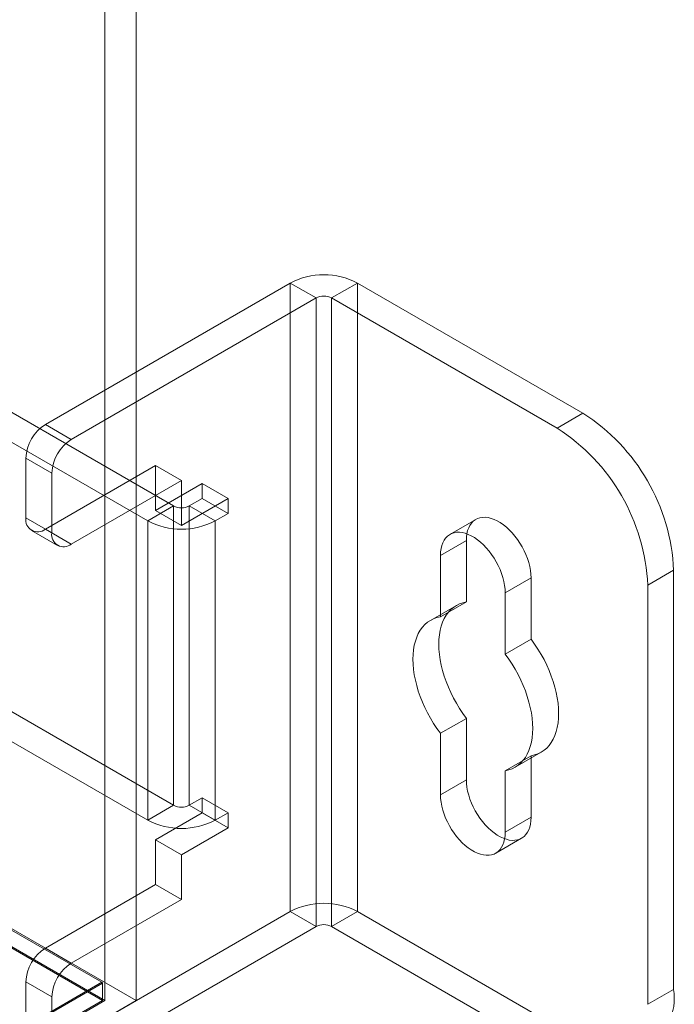
# Model space of a CAD drawing. Units: millimetres. Extents: x 3 to 4203, y 1 to 2971.
# Drawn here: x 3562 to 3616, y 1762 to 1843 of the extents above; entities that cross this region are included whole.
import ezdxf

# ---------------------------------------------------------------- set-up
doc = ezdxf.new("R2010")
doc.units = ezdxf.units.MM
doc.header["$LTSCALE"] = 2

msp = doc.modelspace()

# ---------------------------------------------------------------- linework, layer by layer
at = {"color": 7, "linetype": 'Continuous', "lineweight": 18}
for p, q in [((3569.415, 1762.24), (3569.415, 2374.646)), ((3571.96, 1762.24), (3571.96, 2374.646)), ((3253.762, 1945.932), (3571.96, 1762.24)), ((3253.806, 1945.784), (3569.158, 1763.735)), ((3569.415, 1762.24), (3253.762, 1944.462)), ((3253.762, 1944.34), (3569.202, 1762.24)), ((3564.535, 1809.396), (3584.582, 1820.969)), ((3584.582, 1769.526), (3584.582, 1820.969)), ((3586.703, 1819.744), (3584.582, 1820.969)), ((3587.976, 1819.744), (3590.097, 1820.969)), ((3608.553, 1810.314), (3590.097, 1820.969)), ((3590.097, 1769.526), (3590.097, 1820.969)), ((3566.657, 1808.171), (3586.703, 1819.744)), ((3586.703, 1819.744), (3586.703, 1768.302)), ((3606.432, 1809.09), (3587.976, 1819.744)), ((3587.976, 1768.302), (3587.976, 1819.744)), ((3575.036, 1802.72), (3549.156, 1817.66)), ((3572.915, 1801.495), (3547.035, 1816.435)), ((3606.432, 1809.09), (3608.553, 1810.314)), ((3564.535, 1809.396), (3566.657, 1808.171)), ((3562.945, 1806.64), (3562.945, 1801.741)), ((3565.066, 1805.416), (3562.945, 1806.64)), ((3564.535, 1800.822), (3573.551, 1806.027)), ((3573.551, 1806.027), (3575.672, 1804.802)), ((3573.551, 1802.352), (3573.551, 1806.027)), ((3565.066, 1800.516), (3565.066, 1805.416)), ((3566.657, 1799.598), (3575.672, 1804.802)), ((3573.551, 1802.352), (3577.369, 1804.557)), ((3575.672, 1801.128), (3575.672, 1804.802)), ((3577.369, 1804.557), (3577.369, 1803.332)), ((3577.369, 1804.557), (3579.491, 1803.332)), ((3575.036, 1802.72), (3572.915, 1801.495)), ((3575.036, 1778.223), (3575.036, 1802.72)), ((3575.672, 1801.128), (3579.491, 1803.332)), ((3577.369, 1803.332), (3576.309, 1802.72)), ((3576.309, 1802.72), (3576.309, 1778.223)), ((3576.309, 1802.72), (3578.43, 1801.495)), ((3577.369, 1803.332), (3579.491, 1802.107)), ((3579.491, 1803.332), (3579.491, 1802.107)), ((3573.551, 1802.352), (3575.672, 1801.128)), ((3579.491, 1802.107), (3578.43, 1801.495)), ((3562.945, 1801.741), (3565.066, 1800.516)), ((3572.915, 1801.495), (3572.915, 1776.999)), ((3578.43, 1801.495), (3578.43, 1776.999)), ((3599.784, 1801.62), (3597.662, 1800.395)), ((3563.411, 1800.711), (3565.532, 1799.486)), ((3566.657, 1799.598), (3564.535, 1800.822)), ((3599.007, 1799.903), (3596.886, 1798.678)), ((3599.007, 1794.87), (3599.007, 1799.903)), ((3596.886, 1798.678), (3596.886, 1793.645)), ((3615.978, 1797.455), (3613.856, 1796.23)), ((3615.978, 1763.16), (3615.978, 1797.455)), ((3604.31, 1796.841), (3602.189, 1795.616)), ((3604.31, 1796.841), (3604.31, 1791.808)), ((3602.189, 1790.584), (3602.189, 1795.616)), ((3613.856, 1761.935), (3613.856, 1796.23)), ((3599.007, 1794.87), (3596.886, 1793.645)), ((3598.19, 1794.582), (3596.069, 1793.357)), ((3549.156, 1793.164), (3575.036, 1778.223)), ((3547.035, 1791.939), (3572.915, 1776.999)), ((3604.31, 1791.808), (3602.189, 1790.584)), ((3599.007, 1785.338), (3596.886, 1784.114)), ((3599.007, 1780.306), (3599.007, 1785.338)), ((3596.886, 1784.114), (3596.886, 1779.081)), ((3603.006, 1781.341), (3605.127, 1782.565)), ((3604.31, 1782.277), (3602.189, 1781.052)), ((3604.31, 1782.277), (3604.31, 1777.244)), ((3602.189, 1776.019), (3602.189, 1781.052)), ((3599.007, 1780.306), (3596.886, 1779.081)), ((3576.309, 1778.223), (3577.369, 1778.836)), ((3577.369, 1778.836), (3577.369, 1777.611)), ((3577.369, 1778.836), (3579.491, 1777.611)), ((3575.036, 1778.223), (3572.915, 1776.999)), ((3576.309, 1778.223), (3578.43, 1776.999)), ((3577.369, 1777.611), (3573.551, 1775.407)), ((3577.369, 1777.611), (3579.491, 1776.386)), ((3578.43, 1776.999), (3579.491, 1777.611)), ((3579.491, 1777.611), (3579.491, 1776.386)), ((3604.31, 1777.244), (3602.189, 1776.019)), ((3579.491, 1776.386), (3575.672, 1774.182)), ((3573.551, 1775.407), (3575.672, 1774.182)), ((3573.551, 1771.732), (3573.551, 1775.407)), ((3601.412, 1774.303), (3603.533, 1775.527)), ((3575.672, 1770.508), (3575.672, 1774.182)), ((3564.535, 1766.528), (3573.551, 1771.732)), ((3575.672, 1770.508), (3573.551, 1771.732)), ((3566.657, 1765.303), (3575.672, 1770.508)), ((3584.582, 1769.526), (3564.535, 1757.954)), ((3586.703, 1768.302), (3584.582, 1769.526)), ((3587.976, 1768.302), (3590.097, 1769.526)), ((3590.097, 1769.526), (3608.553, 1758.872)), ((3586.703, 1768.302), (3566.657, 1756.729)), ((3587.976, 1768.302), (3606.432, 1757.648)), ((3564.535, 1766.528), (3566.657, 1765.303)), ((3569.202, 1763.659), (3384.223, 1656.873)), ((3569.158, 1763.735), (3385.452, 1657.684)), ((3562.945, 1763.772), (3562.945, 1758.873)), ((3565.066, 1762.547), (3562.945, 1763.772)), ((3569.202, 1763.659), (3569.158, 1763.735)), ((3569.202, 1762.24), (3569.202, 1763.659)), ((3565.066, 1757.648), (3565.066, 1762.547)), ((3613.856, 1761.935), (3615.978, 1763.16)), ((3569.202, 1762.24), (3384.223, 1655.454)), ((3569.415, 1762.24), (3384.329, 1655.393)), ((3385.602, 1654.658), (3571.96, 1762.24))]:
    msp.add_line(p, q, dxfattribs=at)
at = {"color": 7, "linetype": 'Continuous', "lineweight": 18, "flags": 128}
for points in [[(3599.007, 1799.903), (3599.019, 1800.187), (3599.055, 1800.454), (3599.114, 1800.703), (3599.197, 1800.931), (3599.302, 1801.136), (3599.428, 1801.315), (3599.574, 1801.468), (3599.74, 1801.593), (3599.922, 1801.688), (3600.12, 1801.754), (3600.333, 1801.789), (3600.557, 1801.793), (3600.791, 1801.766), (3601.033, 1801.708), (3601.281, 1801.621), (3601.532, 1801.503), (3601.785, 1801.358), (3602.036, 1801.185), (3602.284, 1800.987), (3602.526, 1800.765), (3602.76, 1800.521), (3602.984, 1800.258), (3603.197, 1799.978), (3603.395, 1799.684), (3603.578, 1799.377), (3603.743, 1799.061), (3603.889, 1798.74), (3604.015, 1798.414), (3604.12, 1798.089), (3604.203, 1797.766), (3604.262, 1797.448), (3604.298, 1797.139), (3604.31, 1796.841)], [(3602.189, 1795.616), (3602.177, 1795.914), (3602.141, 1796.224), (3602.082, 1796.541), (3601.999, 1796.864), (3601.894, 1797.19), (3601.768, 1797.515), (3601.622, 1797.837), (3601.456, 1798.152), (3601.274, 1798.459), (3601.075, 1798.754), (3600.863, 1799.034), (3600.639, 1799.297), (3600.405, 1799.54), (3600.162, 1799.762), (3599.915, 1799.96), (3599.663, 1800.133), (3599.411, 1800.279), (3599.16, 1800.396), (3598.912, 1800.484), (3598.67, 1800.542), (3598.436, 1800.568), (3598.211, 1800.564), (3597.999, 1800.529), (3597.801, 1800.464), (3597.618, 1800.368), (3597.453, 1800.243), (3597.307, 1800.09), (3597.18, 1799.911), (3597.076, 1799.706), (3596.993, 1799.479), (3596.934, 1799.23), (3596.898, 1798.962), (3596.886, 1798.678)], [(3599.007, 1785.338), (3598.719, 1785.735), (3598.447, 1786.146), (3598.19, 1786.57), (3597.952, 1787.003), (3597.732, 1787.445), (3597.532, 1787.893), (3597.353, 1788.344), (3597.196, 1788.796), (3597.062, 1789.247), (3596.952, 1789.694), (3596.865, 1790.136), (3596.803, 1790.57), (3596.766, 1790.994), (3596.753, 1791.405), (3596.766, 1791.802), (3596.803, 1792.183), (3596.865, 1792.545), (3596.952, 1792.887), (3597.062, 1793.207), (3597.196, 1793.503), (3597.353, 1793.774), (3597.532, 1794.019), (3597.732, 1794.235), (3597.952, 1794.423), (3598.19, 1794.582), (3598.447, 1794.709), (3598.719, 1794.805), (3599.007, 1794.87)], [(3596.886, 1793.645), (3596.598, 1793.581), (3596.325, 1793.485), (3596.069, 1793.357), (3595.83, 1793.199), (3595.61, 1793.011), (3595.411, 1792.794), (3595.232, 1792.549), (3595.075, 1792.278), (3594.941, 1791.982), (3594.83, 1791.662), (3594.744, 1791.32), (3594.682, 1790.958), (3594.644, 1790.578), (3594.632, 1790.181), (3594.644, 1789.769), (3594.682, 1789.346), (3594.744, 1788.912), (3594.83, 1788.47), (3594.941, 1788.022), (3595.075, 1787.571), (3595.232, 1787.119), (3595.411, 1786.668), (3595.61, 1786.221), (3595.83, 1785.779), (3596.069, 1785.345), (3596.325, 1784.922), (3596.598, 1784.51), (3596.886, 1784.114)], [(3604.31, 1791.808), (3604.598, 1791.412), (3604.871, 1791.001), (3605.127, 1790.577), (3605.366, 1790.143), (3605.585, 1789.702), (3605.785, 1789.254), (3605.964, 1788.803), (3606.121, 1788.351), (3606.255, 1787.9), (3606.365, 1787.452), (3606.452, 1787.01), (3606.514, 1786.577), (3606.552, 1786.153), (3606.564, 1785.741), (3606.552, 1785.344), (3606.514, 1784.964), (3606.452, 1784.602), (3606.365, 1784.26), (3606.255, 1783.94), (3606.121, 1783.644), (3605.964, 1783.373), (3605.785, 1783.128), (3605.585, 1782.911), (3605.366, 1782.723), (3605.127, 1782.565), (3604.871, 1782.438), (3604.598, 1782.341), (3604.31, 1782.277)], [(3602.189, 1781.052), (3602.477, 1781.117), (3602.749, 1781.213), (3603.006, 1781.341), (3603.244, 1781.499), (3603.464, 1781.687), (3603.664, 1781.904), (3603.843, 1782.148), (3603.999, 1782.419), (3604.133, 1782.716), (3604.244, 1783.035), (3604.331, 1783.377), (3604.393, 1783.739), (3604.43, 1784.12), (3604.443, 1784.517), (3604.43, 1784.928), (3604.393, 1785.352), (3604.331, 1785.786), (3604.244, 1786.228), (3604.133, 1786.675), (3603.999, 1787.126), (3603.843, 1787.578), (3603.664, 1788.029), (3603.464, 1788.477), (3603.244, 1788.919), (3603.006, 1789.352), (3602.749, 1789.776), (3602.477, 1790.187), (3602.189, 1790.584)], [(3604.31, 1777.244), (3604.298, 1776.96), (3604.262, 1776.692), (3604.203, 1776.443), (3604.12, 1776.216), (3604.015, 1776.011), (3603.889, 1775.832), (3603.743, 1775.679), (3603.578, 1775.554), (3603.395, 1775.458), (3603.197, 1775.393), (3602.984, 1775.358), (3602.76, 1775.354), (3602.526, 1775.381), (3602.284, 1775.438), (3602.036, 1775.526), (3601.785, 1775.643), (3601.532, 1775.789), (3601.281, 1775.962), (3601.033, 1776.16), (3600.791, 1776.382), (3600.557, 1776.625), (3600.333, 1776.888), (3600.12, 1777.169), (3599.922, 1777.463), (3599.74, 1777.77), (3599.574, 1778.085), (3599.428, 1778.407), (3599.302, 1778.732), (3599.197, 1779.058), (3599.114, 1779.381), (3599.055, 1779.698), (3599.019, 1780.008), (3599.007, 1780.306)], [(3596.886, 1779.081), (3596.898, 1778.783), (3596.934, 1778.474), (3596.993, 1778.156), (3597.076, 1777.833), (3597.18, 1777.508), (3597.307, 1777.183), (3597.453, 1776.861), (3597.618, 1776.545), (3597.801, 1776.239), (3597.999, 1775.944), (3598.211, 1775.664), (3598.436, 1775.401), (3598.67, 1775.157), (3598.912, 1774.935), (3599.16, 1774.737), (3599.411, 1774.565), (3599.663, 1774.419), (3599.915, 1774.302), (3600.162, 1774.214), (3600.405, 1774.156), (3600.639, 1774.129), (3600.863, 1774.133), (3601.075, 1774.168), (3601.274, 1774.234), (3601.456, 1774.329), (3601.622, 1774.454), (3601.768, 1774.607), (3601.894, 1774.787), (3601.999, 1774.991), (3602.082, 1775.219), (3602.141, 1775.468), (3602.177, 1775.735), (3602.189, 1776.019)]]:
    msp.add_lwpolyline(points, dxfattribs=at)
at = {"color": 7, "linetype": 'Continuous', "lineweight": 18}
for centre, radius, start, end in [((3587.34, 1815.661), 5.982, 62.54603, 117.45397), ((3587.34, 1818.516), 1.383, 62.60967, 117.39033), ((3599.88, 1796.734), 16.114, 2.56411, 57.43589), ((3566.399, 1806.483), 3.458, 122.60548, 177.39452), ((3597.758, 1795.509), 16.114, 2.56403, 57.43597), ((3568.52, 1805.258), 3.458, 122.60548, 177.39452), ((3575.672, 1803.948), 1.383, 242.60967, 297.39033), ((3563.914, 1801.584), 0.983, 170.78596, 309.20329), ((3575.672, 1806.803), 5.982, 242.54603, 297.45397), ((3566.036, 1800.359), 0.983, 170.78596, 309.20329), ((3575.672, 1779.452), 1.383, 242.60967, 297.39033), ((3575.672, 1782.307), 5.982, 242.54603, 297.45397), ((3587.34, 1764.219), 5.982, 62.54603, 117.45397), ((3587.34, 1767.074), 1.383, 62.60967, 117.39033), ((3566.399, 1763.615), 3.458, 122.60548, 177.39452), ((3568.52, 1762.39), 3.458, 122.60548, 177.39452), ((3611.444, 1762.438), 4.591, 230.96705, 9.0437)]:
    msp.add_arc(centre, radius, start, end, dxfattribs=at)

doc.saveas('drawing.dxf')
